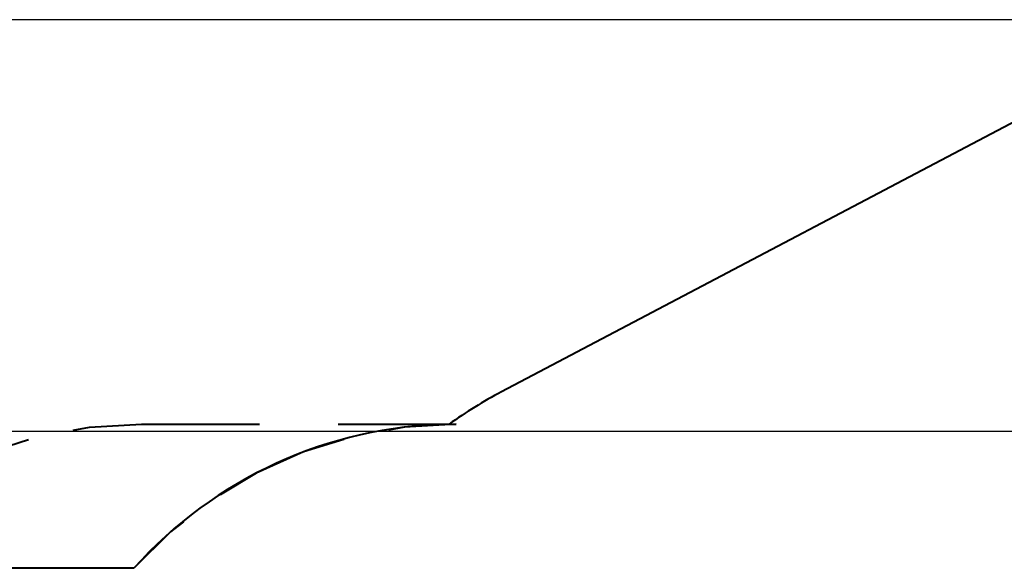
# Model space of a CAD drawing. Units: inches. Extents: x -2 to 101, y -18 to 117.
# Drawn here: x 32 to 66, y 38 to 57 of the extents above; entities that cross this region are included whole.
import ezdxf

# ---------------------------------------------------------------- set-up
doc = ezdxf.new("R2010")
doc.units = ezdxf.units.IN
doc.header["$MEASUREMENT"] = 0
doc.layers.add('Ebene 1', color=7, linetype='Continuous')

# ---------------------------------------------------------------- blocks, each defined once
blk = doc.blocks.new('block 2')
at = {"layer": 'Ebene 1', "color": 179, "lineweight": 25, "true_color": 0x1a171b}
for points in [[(69.089, 57.332), (2.559, 57.332)], [(74.844, 43.056), (9.416, 43.056)]]:
    blk.add_lwpolyline(points, dxfattribs=at)
at = {"layer": 'Ebene 1', "color": 179, "lineweight": 40, "true_color": 0x1a171b}
for points in [[(69.991, 55.546), (48.869, 44.425)], [(34.028, 43.097), (34.587, 43.199), (36.399, 43.31)], [(36.399, 43.31), (40.489, 43.31)], [(43.216, 43.31), (47.305, 43.31)], [(47.305, 43.31), (45.507, 43.201), (44.954, 43.101)], [(28.15, 40.817), (29.411, 41.582), (31.067, 42.33), (32.475, 42.77)], [(43.413, 42.779), (42.015, 42.345), (40.37, 41.61), (39.116, 40.857)], [(37.848, 39.923), (37.404, 39.578), (36.125, 38.309)], [(36.125, 38.309), (26.399, 38.309)], [(36.125, 38.309), (32.478, 38.309)]]:
    blk.add_lwpolyline(points, dxfattribs=at)
for points in [[(48.869, 44.425), (48.242, 44.094), (47.637, 43.721), (47.061, 43.307)], [(47.061, 43.307), (42.88, 43.239), (38.912, 41.426), (36.125, 38.309)]]:
    blk.add_open_spline(points, degree=3, dxfattribs=at)

msp = doc.modelspace()

# ---------------------------------------------------------------- block references
at = {"layer": 'Ebene 1'}
msp.add_blockref('block 2', (0, 0), dxfattribs=at)

doc.saveas('drawing.dxf')
